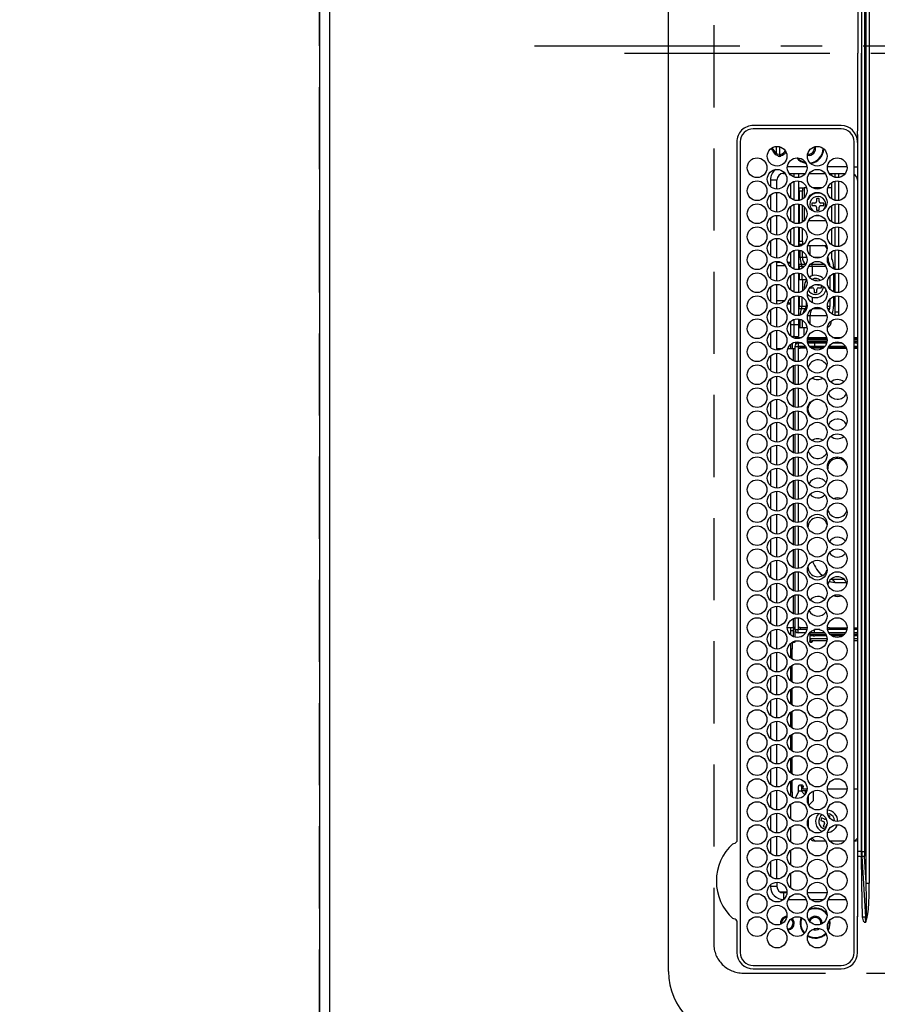
# Model space of a CAD drawing. Extents: x 27948 to 54421, y -33066 to -24196.
# Drawn here: x 28887 to 29148, y -27340 to -27040 of the extents above; entities that cross this region are included whole.
import ezdxf

# ---------------------------------------------------------------- set-up
doc = ezdxf.new("R2010")
doc.units = 0
doc.header["$LTSCALE"] = 50
doc.header["$MEASUREMENT"] = 0
doc.linetypes.add('CENTER', pattern=[2, 1.25, -0.25, 0.25, -0.25])
doc.linetypes.add('DASHED', pattern=[0.75, 0.5, -0.25])
doc.layers.get('0').update_dxf_attribs({"linetype": 'CONTINUOUS'})
doc.layers.get('DEFPOINTS').update_dxf_attribs({"color": 146, "linetype": 'CONTINUOUS'})
for name, color, linetype in [('111-壁仕上', 3, 'CONTINUOUS'), ('126-甲板', 2, 'CONTINUOUS'), ('150-機器', 8, 'CONTINUOUS'), ('166-寸法B', 11, 'CONTINUOUS')]:
    doc.layers.add(name, color=color, linetype=linetype)
doc.styles.add('KH001', font='txt')
doc.dimstyles.new('KH1xx030', dxfattribs={"dimscale": 30, "dimtxt": 2, "dimasz": 0.6, "dimexe": 0.3, "dimexo": 1.2, "dimgap": 0.5, "dimtad": 3, "dimdec": 1, "dimdsep": 46, "dimlunit": 6, "dimtxsty": 'KH001', "dimblk": 'DOT', "dimcen": 1, "dimdle": 1, "dimclrd": 256, "dimclre": 256, "dimclrt": 256, "dimadec": 0, "dimazin": 0, "dimtfac": 1, "dimtdec": 1, "dimtix": 1, "dimtmove": 2, "dimatfit": 3, "dimldrblk": 'CLOSEDBLANK', "dimfxl": 1, "dimtolj": 1, "dimtzin": 0, "dimlwd": -1, "dimlwe": -1, "dimarcsym": 0})

# ---------------------------------------------------------------- blocks, each defined once
blk = doc.blocks.new('HT-F6S_H2')
at = {"layer": '126-甲板', "linetype": 'DASHED'}
for p, q in [((271, 282.65), (-271, 282.65)), ((-280, 273.65), (-280, -170.35))]:
    blk.add_line(p, q, dxfattribs=at)
blk.add_arc((-271, 273.65), 9, 90, 180, dxfattribs=at)
at = {"layer": '150-機器', "color": 161, "linetype": 'CENTER'}
blk.add_line((0, 309.76), (0, -271.88), dxfattribs=at)
at = {"layer": '150-機器', "color": 13, "linetype": 'Continuous'}
for p, q in [((-279.5, 296.38), (279.5, 296.38)), ((-264.26, 275.6), (-273.7, 275.6)), ((-27, 274.58), (-273.7, 274.58)), ((-264.18, 275.6), (-264.26, 275.6)), ((-264.1, 275.61), (-264.18, 275.6)), ((-243.44, 274.58), (-243.41, 274.7)), ((-239.74, 275.6), (-239.9, 275.61)), ((-27, 275.6), (-239.74, 275.6)), ((-278.72, 270.58), (-278.72, 243.88)), ((-277.7, 270.58), (-277.7, 243.88)), ((-23, 243.88), (-23, 270.58)), ((-22, 243.88), (-21.98, 270.58)), ((-253.6, 263.38), (-253.6, 265.38)), ((-253.16, 265.38), (-253.6, 265.38)), ((-246.16, 265.38), (-250.54, 265.38)), ((-239.16, 265.38), (-243.54, 265.38)), ((-232.16, 265.38), (-236.54, 265.38)), ((-225.16, 265.38), (-229.54, 265.38)), ((-218.16, 265.38), (-222.54, 265.38)), ((-211.16, 265.38), (-215.54, 265.38)), ((-204.16, 265.38), (-208.54, 265.38)), ((-197.16, 265.38), (-201.54, 265.38)), ((-190.16, 265.38), (-194.54, 265.38)), ((-183.16, 265.38), (-187.54, 265.38)), ((-176.16, 265.38), (-180.54, 265.38)), ((-169.16, 265.38), (-173.54, 265.38)), ((-162.16, 265.38), (-166.54, 265.38)), ((-155.16, 265.38), (-159.54, 265.38)), ((-148.16, 265.38), (-152.54, 265.38)), ((-141.16, 265.38), (-145.54, 265.38)), ((-134.16, 265.38), (-138.54, 265.38)), ((-127.16, 265.38), (-131.54, 265.38)), ((-120.16, 265.38), (-124.54, 265.38)), ((-113.16, 265.38), (-117.54, 265.38)), ((-106.16, 265.38), (-110.54, 265.38)), ((-99.16, 265.38), (-103.54, 265.38)), ((-92.16, 265.38), (-96.54, 265.38)), ((-85.16, 265.38), (-89.54, 265.38)), ((-78.16, 265.38), (-82.54, 265.38)), ((-71.16, 265.38), (-75.54, 265.38)), ((-64.16, 265.38), (-68.54, 265.38)), ((-57.16, 265.38), (-61.54, 265.38)), ((-50.16, 265.38), (-54.54, 265.38)), ((-43.16, 265.38), (-47.54, 265.38)), ((-38.6, 265.38), (-40.54, 265.38)), ((-38.6, 263.38), (-38.6, 265.38)), ((-29.4, 264.76), (-29.4, 264.98)), ((-29.4, 264.35), (-29.4, 264.76)), ((-29.4, 264.65), (-28.66, 264.65)), ((-28.6, 264.35), (-28.52, 264.33)), ((-255.6, 261.38), (-257.6, 261.38)), ((-257.6, 261.38), (-257.6, 261.34)), ((-255.6, 260.34), (-255.6, 261.38)), ((-255.3, 262.43), (-255.3, 260.33)), ((-252.35, 263.38), (-253.6, 263.38)), ((-251.35, 263.38), (-245.35, 263.38)), ((-244.35, 263.38), (-238.35, 263.38)), ((-237.35, 263.38), (-231.35, 263.38)), ((-230.35, 263.38), (-224.35, 263.38)), ((-223.35, 263.38), (-217.35, 263.38)), ((-216.35, 263.38), (-210.35, 263.38)), ((-209.35, 263.38), (-203.35, 263.38)), ((-202.35, 263.38), (-196.35, 263.38)), ((-195.35, 263.38), (-189.35, 263.38)), ((-188.35, 263.38), (-182.35, 263.38)), ((-181.35, 263.38), (-175.35, 263.38)), ((-174.35, 263.38), (-168.35, 263.38)), ((-167.35, 263.38), (-161.35, 263.38)), ((-160.35, 263.38), (-154.35, 263.38)), ((-153.35, 263.38), (-147.35, 263.38)), ((-146.35, 263.38), (-140.35, 263.38)), ((-139.35, 263.38), (-133.35, 263.38)), ((-132.35, 263.38), (-126.35, 263.38)), ((-125.35, 263.38), (-119.35, 263.38)), ((-118.35, 263.38), (-112.35, 263.38)), ((-111.35, 263.38), (-105.35, 263.38)), ((-104.35, 263.38), (-98.35, 263.38)), ((-97.35, 263.38), (-91.35, 263.38)), ((-90.35, 263.38), (-84.35, 263.38)), ((-89.85, 263.38), (-89.85, 261.67)), ((-83.35, 263.38), (-77.35, 263.38)), ((-76.35, 263.38), (-70.35, 263.38)), ((-75.4, 261.14), (-75.4, 263.38)), ((-69.35, 263.38), (-63.35, 263.38)), ((-64.6, 263.38), (-64.6, 260.89)), ((-63.6, 263.38), (-63.6, 262.13)), ((-62.35, 263.38), (-56.35, 263.38)), ((-55.35, 263.38), (-49.35, 263.38)), ((-48.35, 263.38), (-42.35, 263.38)), ((-41.35, 263.38), (-38.6, 263.38)), ((-36.6, 261.38), (-36.6, 260.89)), ((-36.6, 261.38), (-36.07, 261.38)), ((-28.43, 262.65), (-31.41, 262.65)), ((-31.38, 263), (-31.16, 263)), ((-31.16, 262.2), (-31.38, 262.2)), ((-31.16, 263), (-30.75, 263)), ((-30.75, 262.2), (-31.16, 262.2)), ((-28.37, 263.65), (-30.46, 263.65)), ((-257.6, 259.95), (-257.6, 254.5)), ((-249.63, 259.25), (-254.07, 259.25)), ((-242.63, 259.25), (-247.07, 259.25)), ((-235.63, 259.25), (-240.07, 259.25)), ((-228.63, 259.25), (-233.07, 259.25)), ((-226.8, 257.69), (-226.8, 257.77)), ((-224.8, 258.75), (-226.43, 258.75)), ((-221.63, 259.25), (-226.07, 259.25)), ((-224.8, 259.25), (-224.8, 258.75)), ((-224.8, 258.75), (-221.27, 258.75)), ((-219.43, 258.75), (-214.27, 258.75)), ((-214.63, 259.25), (-219.07, 259.25)), ((-212.43, 258.75), (-207.27, 258.75)), ((-207.63, 259.25), (-212.07, 259.25)), ((-205.43, 258.75), (-200.27, 258.75)), ((-200.63, 259.25), (-205.07, 259.25)), ((-198.43, 258.75), (-193.27, 258.75)), ((-193.63, 259.25), (-198.07, 259.25)), ((-191.43, 258.75), (-186.27, 258.75)), ((-186.63, 259.25), (-191.07, 259.25)), ((-184.43, 258.75), (-181.4, 258.75)), ((-179.63, 259.25), (-184.07, 259.25)), ((-181.4, 258.75), (-181.4, 259.25)), ((-179.4, 258.75), (-181.4, 258.75)), ((-179.4, 258.96), (-179.4, 258.75)), ((-179.4, 258.12), (-179.4, 258.75)), ((-179.4, 258.57), (-179.39, 258.52)), ((-179.39, 258.08), (-179.4, 258.12)), ((-179.39, 258.52), (-179.36, 258.48)), ((-179.36, 258.04), (-179.39, 258.08)), ((-179.36, 258.48), (-179.32, 258.44)), ((-179.32, 258), (-179.36, 258.04)), ((-179.32, 258.44), (-179.25, 258.41)), ((-179.25, 257.96), (-179.32, 258)), ((-179.25, 258.41), (-179.18, 258.38)), ((-179.18, 257.93), (-179.25, 257.96)), ((-179.18, 258.38), (-179.09, 258.36)), ((-179.09, 257.91), (-179.18, 257.93)), ((-179.09, 258.36), (-179.07, 258.36)), ((-179, 257.9), (-179.09, 257.91)), ((-178.93, 257.9), (-179, 257.9)), ((-175.77, 257.9), (-177.77, 257.9)), ((-177.64, 258.34), (-175.3, 258.34)), ((-174.85, 259.25), (-177.07, 259.25)), ((-175.7, 259.25), (-175.7, 258.34)), ((-175.45, 257.95), (-175.45, 256.95)), ((-171.94, 257.95), (-175.45, 257.95)), ((-175.3, 257.95), (-175.3, 258.34)), ((-175.3, 258.34), (-174.85, 258.14)), ((-174.85, 260.23), (-174.85, 258.35)), ((-174.85, 257.95), (-174.85, 258.35)), ((-174.85, 258.35), (-172.07, 258.35)), ((-164.94, 257.95), (-170.76, 257.95)), ((-170.63, 258.35), (-165.07, 258.35)), ((-157.94, 257.95), (-163.76, 257.95)), ((-163.63, 258.35), (-158.07, 258.35)), ((-150.94, 257.95), (-156.76, 257.95)), ((-156.63, 258.35), (-151.07, 258.35)), ((-143.94, 257.95), (-149.76, 257.95)), ((-149.63, 258.35), (-144.07, 258.35)), ((-136.94, 257.95), (-142.76, 257.95)), ((-142.63, 258.35), (-137.07, 258.35)), ((-129.94, 257.95), (-135.76, 257.95)), ((-135.63, 258.35), (-130.07, 258.35)), ((-122.94, 257.95), (-128.76, 257.95)), ((-128.63, 258.35), (-123.07, 258.35)), ((-115.94, 257.95), (-121.76, 257.95)), ((-121.63, 258.35), (-116.07, 258.35)), ((-108.94, 257.95), (-114.76, 257.95)), ((-114.63, 258.35), (-109.07, 258.35)), ((-101.94, 257.95), (-107.76, 257.95)), ((-107.63, 258.35), (-102.07, 258.35)), ((-94.94, 257.95), (-100.76, 257.95)), ((-100.63, 258.35), (-95.07, 258.35)), ((-89.25, 257.95), (-93.76, 257.95)), ((-93.63, 258.35), (-89.85, 258.35)), ((-89.85, 260.06), (-89.85, 258.35)), ((-88.63, 259.25), (-89.85, 259.25)), ((-89.85, 258.65), (-88.21, 258.65)), ((-89.85, 258.35), (-89.85, 257.95)), ((-89.25, 257.95), (-89.25, 256.95)), ((-86.49, 258.65), (-86.32, 258.65)), ((-86.2, 258.15), (-82.7, 258.15)), ((-86.2, 258.15), (-86.2, 256.85)), ((-81.63, 259.25), (-86.07, 259.25)), ((-82.7, 258.15), (-82.7, 259.25)), ((-82.7, 256.85), (-82.7, 258.15)), ((-82.7, 258.15), (-81, 258.15)), ((-79.7, 258.15), (-74, 258.15)), ((-76.4, 259.25), (-79.07, 259.25)), ((-76.4, 259.25), (-76.4, 260.19)), ((-75.67, 259.98), (-76.4, 259.25)), ((-74.63, 259.25), (-76.4, 259.25)), ((-72.7, 258.15), (-67, 258.15)), ((-67.63, 259.25), (-72.07, 259.25)), ((-65.7, 258.15), (-60, 258.15)), ((-63.6, 259.25), (-65.07, 259.25)), ((-63.6, 259.25), (-64.24, 259.89)), ((-63.6, 260.13), (-63.6, 259.25)), ((-60.63, 259.25), (-63.6, 259.25)), ((-58.7, 258.15), (-53, 258.15)), ((-53.63, 259.25), (-58.07, 259.25)), ((-51.7, 258.15), (-46, 258.15)), ((-46.63, 259.25), (-51.07, 259.25)), ((-44.7, 258.15), (-39, 258.15)), ((-39.63, 259.25), (-44.07, 259.25)), ((-37.7, 258.15), (-36.6, 258.15)), ((-36.6, 259.25), (-37.07, 259.25)), ((-36.6, 259.66), (-36.6, 254.79)), ((-34.6, 254.24), (-34.6, 260.22)), ((-226.8, 257.69), (-224.8, 256.79)), ((-225.73, 254.89), (-224.5, 255.98)), ((-224.8, 256.79), (-223.3, 256.79)), ((-224.5, 256.79), (-224.5, 255.98)), ((-223.3, 255.87), (-224.5, 255.87)), ((-224.5, 254.3), (-224.5, 255.87)), ((-224, 255.43), (-223.3, 255.43)), ((-224, 254.23), (-224, 255.43)), ((-223.3, 256.79), (-223.2, 256.78)), ((-223.3, 255.43), (-223.3, 255.87)), ((-223.3, 255.87), (-223.2, 255.87)), ((-223.2, 255.43), (-223.3, 255.43)), ((-223.2, 256.78), (-223.11, 256.77)), ((-223.2, 255.87), (-223.11, 255.89)), ((-223.11, 255.44), (-223.2, 255.43)), ((-223.11, 256.77), (-223.02, 256.75)), ((-223.11, 255.89), (-223.02, 255.91)), ((-223.02, 255.46), (-223.11, 255.44)), ((-223.02, 256.75), (-222.95, 256.72)), ((-223.02, 255.91), (-222.95, 255.94)), ((-222.95, 255.49), (-223.02, 255.46)), ((-222.95, 256.72), (-222.88, 256.69)), ((-222.95, 255.94), (-222.88, 255.97)), ((-222.88, 255.53), (-222.95, 255.49)), ((-222.88, 256.69), (-222.84, 256.65)), ((-222.88, 255.97), (-222.84, 256.01)), ((-222.84, 255.57), (-222.88, 255.53)), ((-222.84, 256.65), (-222.81, 256.6)), ((-222.84, 256.01), (-222.81, 256.05)), ((-222.81, 255.61), (-222.84, 255.57)), ((-222.81, 256.6), (-222.8, 256.56)), ((-222.81, 256.05), (-222.8, 256.1)), ((-222.8, 255.65), (-222.81, 255.61)), ((-222.8, 255.65), (-222.8, 256.56)), ((-176.45, 254.69), (-176.45, 256.95)), ((-176.45, 256.95), (-175.45, 256.95)), ((-175.45, 254.29), (-175.45, 256.95)), ((-171.86, 256.95), (-175.45, 256.95)), ((-174.95, 256.35), (-175.35, 256.35)), ((-175.35, 256.35), (-175.35, 254.27)), ((-174.95, 254.23), (-174.95, 256.35)), ((-174.85, 256.35), (-174.95, 256.35)), ((-174.85, 256.35), (-174.85, 256.95)), ((-164.86, 256.95), (-170.84, 256.95)), ((-157.86, 256.95), (-163.84, 256.95)), ((-150.86, 256.95), (-156.84, 256.95)), ((-143.86, 256.95), (-149.84, 256.95)), ((-136.86, 256.95), (-142.84, 256.95)), ((-129.86, 256.95), (-135.84, 256.95)), ((-122.86, 256.95), (-128.84, 256.95)), ((-115.86, 256.95), (-121.84, 256.95)), ((-108.86, 256.95), (-114.84, 256.95)), ((-101.86, 256.95), (-107.84, 256.95)), ((-94.86, 256.95), (-100.84, 256.95)), ((-89.25, 256.95), (-93.84, 256.95)), ((-89.85, 256.35), (-89.85, 256.95)), ((-89.85, 256.35), (-89.75, 256.35)), ((-89.75, 256.35), (-89.35, 256.35)), ((-89.75, 254.44), (-89.75, 256.35)), ((-89.35, 256.35), (-89.35, 254.63)), ((-89.25, 255.16), (-89.35, 255.16)), ((-89.25, 254.69), (-89.25, 256.95)), ((-88.25, 256.95), (-89.25, 256.95)), ((-88.54, 257.65), (-87.88, 257.65)), ((-88.25, 255.73), (-88.25, 256.95)), ((-86.83, 257.55), (-86.5, 257.55)), ((-86.82, 257.65), (-86.2, 257.65)), ((-86.5, 257.55), (-86.5, 255.82)), ((-82.7, 256.85), (-86.2, 256.85)), ((-83.5, 255.16), (-86.02, 255.16)), ((-83.5, 256.85), (-83.5, 256.31)), ((-83.5, 256.31), (-83.5, 255.62)), ((-83.5, 256.31), (-80.99, 256.31)), ((-83.5, 255.62), (-81.32, 255.62)), ((-83.5, 255.62), (-83.5, 254.25)), ((-80.87, 256.85), (-82.7, 256.85)), ((-73.87, 256.85), (-79.83, 256.85)), ((-77.98, 256.81), (-78.09, 256.85)), ((-77.76, 256.71), (-77.98, 256.81)), ((-77.76, 256.71), (-77.76, 256.85)), ((-77.76, 255.89), (-77.76, 256.71)), ((-77.76, 254.72), (-77.76, 255.89)), ((-77.04, 256.85), (-77.04, 256.57)), ((-77.04, 256.57), (-77.04, 255.75)), ((-77.04, 256.57), (-73.92, 256.57)), ((-77.04, 255.75), (-77.04, 254.42)), ((-77.04, 255.75), (-74.24, 255.75)), ((-66.87, 256.85), (-72.83, 256.85)), ((-68.9, 255.65), (-72.4, 255.65)), ((-71.81, 254.95), (-71, 255.05)), ((-68.9, 256.85), (-68.9, 256.57)), ((-68.9, 256.57), (-68.9, 255.75)), ((-68.9, 256.57), (-66.92, 256.57)), ((-68.9, 255.75), (-68.9, 254.42)), ((-68.9, 255.75), (-67.24, 255.75)), ((-59.87, 256.85), (-65.83, 256.85)), ((-65.78, 256.57), (-64.96, 256.57)), ((-65.46, 255.75), (-64.96, 255.75)), ((-64.96, 256.57), (-64.96, 256.85)), ((-64.96, 255.75), (-64.96, 256.57)), ((-64.96, 255.09), (-64.96, 255.75)), ((-64.24, 256.85), (-64.24, 256.71)), ((-64.02, 256.81), (-64.24, 256.71)), ((-64.24, 256.71), (-64.24, 255.89)), ((-64.24, 255.89), (-64.24, 254.72)), ((-63.91, 256.85), (-64.02, 256.81)), ((-62.1, 256.85), (-62.1, 256.31)), ((-62.1, 256.31), (-62.1, 255.62)), ((-62.1, 256.31), (-59.99, 256.31)), ((-62.1, 255.62), (-60.32, 255.62)), ((-62.1, 255.62), (-62.1, 254.32)), ((-52.87, 256.85), (-58.83, 256.85)), ((-58.71, 256.31), (-58.5, 256.31)), ((-58.5, 256.85), (-58.5, 256.31)), ((-58.5, 256.65), (-58.25, 256.65)), ((-58.5, 256.31), (-58.5, 255.82)), ((-58.25, 255.65), (-58.4, 255.65)), ((-58.25, 255.65), (-58.25, 256.65)), ((-58.25, 256.65), (-57.25, 256.65)), ((-57.25, 255.65), (-58.25, 255.65)), ((-57.25, 256.65), (-57.25, 255.65)), ((-52.91, 256.65), (-57.25, 256.65)), ((-57.25, 255.65), (-53.3, 255.65)), ((-45.87, 256.85), (-51.83, 256.85)), ((-45.91, 256.65), (-51.79, 256.65)), ((-51.4, 255.65), (-46.3, 255.65)), ((-51.07, 255.63), (-51.13, 255.65)), ((-51.03, 255.57), (-51.07, 255.63)), ((-51.01, 255.46), (-51.03, 255.57)), ((-51, 255.32), (-51.01, 255.46)), ((-51, 255.15), (-51, 255.32)), ((-51, 255.14), (-51, 255.15)), ((-46.69, 255.15), (-51, 255.15)), ((-38.87, 256.85), (-44.83, 256.85)), ((-42, 256.65), (-44.79, 256.65)), ((-44.4, 255.65), (-42, 255.65)), ((-41, 255.15), (-44.01, 255.15)), ((-42, 255.65), (-42, 256.65)), ((-42, 256.65), (-41, 256.65)), ((-41, 255.65), (-42, 255.65)), ((-41, 256.65), (-41, 255.65)), ((-41, 255.65), (-41, 255.15)), ((-41, 254.35), (-41, 255.15)), ((-36.6, 256.85), (-37.83, 256.85)), ((-266.55, 251.75), (-266.51, 252.1)), ((-257.6, 253.11), (-257.6, 249.14)), ((-255.6, 248.14), (-255.6, 254.12)), ((-238.82, 252.73), (-239.8, 251.75)), ((-235.81, 253.75), (-232.89, 253.75)), ((-227.5, 252.25), (-228.93, 253.68)), ((-228.81, 253.75), (-225.89, 253.75)), ((-227.5, 252.25), (-224.57, 252.25)), ((-225.51, 254.73), (-224.5, 254.73)), ((-179.4, 253.13), (-179.39, 253.17)), ((-179.4, 252.9), (-179.4, 253.13)), ((-179.39, 252.86), (-179.4, 252.9)), ((-179.39, 253.17), (-179.36, 253.22)), ((-179.36, 252.82), (-179.39, 252.86)), ((-179.36, 253.22), (-179.32, 253.26)), ((-179.32, 252.78), (-179.36, 252.82)), ((-179.32, 253.26), (-179.25, 253.29)), ((-179.25, 252.74), (-179.32, 252.78)), ((-179.25, 253.29), (-179.18, 253.32)), ((-179.18, 252.71), (-179.25, 252.74)), ((-179.18, 253.32), (-179.09, 253.34)), ((-179.09, 252.69), (-179.18, 252.71)), ((-179.09, 253.34), (-179, 253.35)), ((-179, 252.68), (-179.09, 252.69)), ((-179, 253.35), (-178.9, 253.36)), ((-178.9, 252.68), (-179, 252.68)), ((-176.45, 253.36), (-178.9, 253.36)), ((-178.9, 253.12), (-178.9, 252.68)), ((-178.9, 253.12), (-178.3, 253.12)), ((-178.8, 252.68), (-178.9, 252.68)), ((-178.8, 252.68), (-178.8, 248.16)), ((-178.3, 248.13), (-178.3, 253.12)), ((-177.3, 253.36), (-177.3, 253.19)), ((-177.3, 253.19), (-176.8, 253.19)), ((-177.3, 252.37), (-177.3, 253.19)), ((-176.8, 252.37), (-177.3, 252.37)), ((-177.3, 252.37), (-177.3, 251.83)), ((-176.8, 251.83), (-177.3, 251.83)), ((-177.3, 248.32), (-177.3, 251.83)), ((-176.8, 253.36), (-176.8, 253.19)), ((-176.8, 253.19), (-176.8, 252.37)), ((-176.8, 252.37), (-176.8, 251.83)), ((-176.8, 251.83), (-176.8, 248.56)), ((-176.45, 251.95), (-176.45, 253.45)), ((-176.45, 248.81), (-176.45, 251.95)), ((-176.45, 251.95), (-175.46, 251.95)), ((-175.45, 250.36), (-175.45, 251.95)), ((-89.75, 249.33), (-89.75, 252.93)), ((-89.35, 253.36), (-89.35, 248.89)), ((-89.25, 251.95), (-89.25, 253.45)), ((-88.25, 251.95), (-89.25, 251.95)), ((-89.25, 248.81), (-89.25, 251.95)), ((-88.25, 251.95), (-88.25, 253.99)), ((-88.25, 248.27), (-88.25, 251.95)), ((-87.8, 254.09), (-87.8, 248.16)), ((-87.3, 248.13), (-87.3, 254.13)), ((-87, 248.15), (-87, 254.11)), ((-86.5, 254), (-86.5, 248.25)), ((-82.47, 253.25), (-79.9, 253.25)), ((-79.9, 253.25), (-79.9, 254.09)), ((-79.9, 248.16), (-79.9, 253.25)), ((-77.76, 254.37), (-77.76, 254.72)), ((-77.76, 249.62), (-77.76, 252.64)), ((-77.04, 254.42), (-75.79, 254.42)), ((-77.04, 254.42), (-77.04, 254.23)), ((-75.96, 252.6), (-74.26, 252.6)), ((-71.9, 252.05), (-72.8, 252.05)), ((-72.8, 252.05), (-72.8, 251.25)), ((-71.4, 253.41), (-71.4, 252.55)), ((-69.2, 251.25), (-69.2, 252.05)), ((-69.2, 252.05), (-69.2, 252.05)), ((-68.9, 254.42), (-68.9, 254.38)), ((-68.9, 254.42), (-68.79, 254.42)), ((-67.74, 252.6), (-64.96, 252.6)), ((-64.96, 252.6), (-64.96, 253.78)), ((-64.96, 248.47), (-64.96, 252.6)), ((-64.32, 254.65), (-64.35, 254.63)), ((-64.24, 254.72), (-64.32, 254.65)), ((-64.24, 254.72), (-64.24, 254.57)), ((-64.24, 253.26), (-64.24, 252.76)), ((-64.02, 252.87), (-64.24, 252.76)), ((-64.24, 252.76), (-64.24, 248.99)), ((-63.94, 252.91), (-64.02, 252.87)), ((-62.1, 252.33), (-62.1, 249.93)), ((-61.47, 253.25), (-58.5, 253.25)), ((-58.5, 254), (-58.5, 253.25)), ((-58.5, 253.25), (-58.5, 249.55)), ((-51, 248.45), (-51, 253.81)), ((-46.4, 252.75), (-46.4, 251.85)), ((-45.6, 252.75), (-46.4, 252.75)), ((-45.6, 251.85), (-45.6, 252.75)), ((-41, 249.72), (-41, 252.53)), ((-36.6, 253.56), (-36.6, 248.69)), ((-30.75, 253.75), (-30.72, 254.06)), ((-266.42, 251.08), (-266.55, 251.75)), ((-266.36, 250.95), (-266.42, 251.08)), ((-264.8, 249.65), (-264.96, 249.66)), ((-239.8, 248.56), (-239.8, 251.75)), ((-235.34, 249.27), (-235.62, 248.52)), ((-234.5, 248.95), (-235.34, 249.27)), ((-233.53, 250.07), (-233.85, 249.23)), ((-232.78, 249.79), (-233.53, 250.07)), ((-233.1, 248.95), (-232.78, 249.79)), ((-158.3, 250.34), (-159, 249.55)), ((-157.74, 250.86), (-158.3, 250.34)), ((-72.8, 251.25), (-71.9, 251.25)), ((-71.4, 250.75), (-71.4, 249.85)), ((-71.4, 249.85), (-70.64, 249.85)), ((-70.6, 249.93), (-70.6, 250.75)), ((-69.35, 251.25), (-69.2, 251.25)), ((-58.5, 249.55), (-58.5, 248.46)), ((-49.39, 251.23), (-49.37, 251.43)), ((-49.39, 250.66), (-49.39, 251.23)), ((-46.9, 251.35), (-47.8, 251.35)), ((-47.8, 251.35), (-47.8, 250.55)), ((-47.8, 250.55), (-46.9, 250.55)), ((-46.4, 250.05), (-46.4, 249.15)), ((-46.4, 249.15), (-45.6, 249.15)), ((-45.6, 249.15), (-45.6, 250.05)), ((-44.2, 251.35), (-45.1, 251.35)), ((-45.1, 250.55), (-44.2, 250.55)), ((-44.2, 250.55), (-44.2, 251.35)), ((-267.09, 247.76), (-266.1, 247.34)), ((-266.85, 247.86), (-266.04, 247.53)), ((-266.1, 247.34), (-264.8, 247.15)), ((-266.04, 247.53), (-264.8, 247.35)), ((-264.8, 247.35), (-264.04, 247.42)), ((-264.8, 247.15), (-263.84, 247.25)), ((-257.6, 247.75), (-257.6, 242.3)), ((-239.8, 242.75), (-239.8, 247.31)), ((-235.62, 248.52), (-234.78, 248.2)), ((-234.78, 248.2), (-234.7, 248.16)), ((-234.7, 248.16), (-234.68, 248.15)), ((-232.69, 247.39), (-232.26, 247.23)), ((-232.26, 247.23), (-232.05, 247.78)), ((-231.47, 247.91), (-231.56, 247.39)), ((-224, 242.03), (-224, 248.02)), ((-178.51, 248.13), (-178.3, 248.13)), ((-178.3, 248.13), (-178.3, 248.13)), ((-177.3, 243.3), (-177.3, 246.76)), ((-176.8, 247.31), (-176.8, 242.75)), ((-176.45, 242.49), (-176.45, 247.57)), ((-175.45, 242.09), (-175.45, 247.97)), ((-175.35, 247.99), (-175.35, 247.4)), ((-175.35, 247.4), (-174.95, 247.4)), ((-175.35, 247.4), (-175.35, 242.07)), ((-174.95, 247.4), (-174.95, 248.03)), ((-174.95, 247.4), (-174.95, 242.03)), ((-168.51, 247.95), (-168.35, 247.95)), ((-168.35, 247.95), (-167.69, 248.02)), ((-160.91, 246.95), (-161.09, 245.72)), ((-160.09, 246.61), (-161.09, 245.72)), ((-160.73, 247.47), (-160.91, 246.95)), ((-160.08, 246.91), (-160.09, 246.61)), ((-160.09, 246.61), (-160.09, 242.97)), ((-133.01, 248.02), (-132.35, 247.95)), ((-132.35, 247.95), (-132.19, 247.95)), ((-89.75, 247.4), (-89.75, 247.82)), ((-89.35, 247.4), (-89.75, 247.4)), ((-89.75, 247.4), (-89.75, 242.24)), ((-89.35, 247.63), (-89.35, 247.4)), ((-89.35, 247.4), (-89.35, 242.43)), ((-89.25, 242.49), (-89.25, 247.57)), ((-88.25, 243.53), (-88.25, 246.52)), ((-86.5, 246.43), (-86.5, 243.62)), ((-81.5, 246.89), (-81.5, 246.79)), ((-81.42, 246.79), (-81.5, 246.79)), ((-79.37, 246.65), (-79.3, 246.65)), ((-79.36, 246.68), (-79.32, 246.66)), ((-79.32, 246.66), (-79.24, 246.62)), ((-77.76, 247.39), (-77.76, 247.89)), ((-74.06, 246.13), (-77.1, 246.13)), ((-77.04, 248.02), (-77.04, 247.22)), ((-77.04, 247.22), (-74.8, 247.22)), ((-67.06, 246.13), (-72.64, 246.13)), ((-71.9, 247.22), (-67.8, 247.22)), ((-64.9, 246.13), (-65.64, 246.13)), ((-64.24, 247.68), (-64.24, 247.39)), ((-62.7, 246.65), (-60.33, 246.65)), ((-62.1, 247.93), (-62.1, 247.88)), ((-62.1, 247.88), (-61.91, 247.88)), ((-60.5, 246.79), (-62.04, 246.79)), ((-60.5, 246.79), (-60.5, 246.89)), ((-60.42, 246.79), (-60.5, 246.79)), ((-58.5, 248.46), (-58.52, 248.25)), ((-58.37, 246.65), (-53.33, 246.65)), ((-51.37, 246.65), (-46.33, 246.65)), ((-51, 246.65), (-51, 247.12)), ((-44.37, 246.65), (-39.33, 246.65)), ((-41, 246.65), (-41, 247.9)), ((-37.37, 246.65), (-36.6, 246.65)), ((-36.6, 247.46), (-36.6, 242.59)), ((-34.6, 242.04), (-34.6, 248.02)), ((-161.09, 245.72), (-161.09, 242.23)), ((-78.84, 244.65), (-79.83, 244.65)), ((-79.78, 245.65), (-78.84, 245.65)), ((-78.84, 244.65), (-78.84, 245.65)), ((-78.84, 245.65), (-73.92, 245.65)), ((-73.87, 244.65), (-78.84, 244.65)), ((-66.87, 244.65), (-72.83, 244.65)), ((-72.78, 245.65), (-66.92, 245.65)), ((-59.87, 244.65), (-65.83, 244.65)), ((-65.78, 245.65), (-59.92, 245.65)), ((-52.87, 244.65), (-58.83, 244.65)), ((-58.78, 245.65), (-52.92, 245.65)), ((-45.87, 244.65), (-51.83, 244.65)), ((-51.78, 245.65), (-45.92, 245.65)), ((-38.87, 244.65), (-44.83, 244.65)), ((-44.78, 245.65), (-38.92, 245.65)), ((-36.6, 244.65), (-37.83, 244.65)), ((-37.78, 245.65), (-36.6, 245.65)), ((-273.7, 239.88), (-27, 239.88)), ((-262.84, 239.79), (-262.84, 239.88)), ((-239.8, 239.75), (-239.8, 239.88)), ((-224, 238.88), (-224, 239.88)), ((-178.8, 239.88), (-178.8, 238.88)), ((-178.3, 238.88), (-178.3, 239.88)), ((-177.3, 238.88), (-177.3, 239.88)), ((-176.8, 239.88), (-176.8, 238.88)), ((-176.45, 239.18), (-176.45, 239.88)), ((-175.45, 238.85), (-175.45, 239.88)), ((-175.35, 239.88), (-175.35, 238.88)), ((-174.95, 239.88), (-174.95, 238.88)), ((-89.75, 239.88), (-89.75, 238.88)), ((-89.35, 239.88), (-89.35, 238.88)), ((-89.25, 238.85), (-89.25, 239.88)), ((-88.25, 239.18), (-88.25, 239.88)), ((-87.8, 239.88), (-87.8, 238.88)), ((-87.3, 238.88), (-87.3, 239.88)), ((-87, 238.88), (-87, 239.88)), ((-86.5, 239.88), (-86.5, 238.88)), ((-34.6, 239.88), (-34.6, 238.88)), ((-27, 239.88), (-27, 239.78)), ((-273.7, 238.85), (-264.45, 238.85)), ((-264.45, 238.85), (-262.84, 238.88)), ((-264.45, 236.88), (-264.45, 236.36)), ((-262.95, 237.38), (-252.59, 237.55)), ((-244.45, 237.52), (-262.95, 236.41)), ((-262.95, 236.41), (-262.95, 237.38)), ((-262.84, 238.88), (-262.84, 239.02)), ((-262.32, 238.88), (-262.84, 238.88)), ((-244.36, 238.88), (-262.32, 238.88)), ((-252.59, 237.55), (-244.45, 237.68)), ((-244.45, 237.68), (-244.45, 237.52)), ((-244.45, 237.68), (-242.95, 237.68)), ((-242.95, 238.88), (-244.36, 238.88)), ((-242.95, 237.68), (-242.95, 238.88)), ((-146.93, 238.88), (-242.95, 238.88)), ((-242.95, 237.56), (-242.95, 237.68)), ((-242.95, 237.68), (-106.9, 237.68)), ((-242.95, 237.56), (242.95, 237.56)), ((-242.95, 237.56), (-242.95, 236.78)), ((242.95, 236.78), (-242.95, 236.78)), ((-239.8, 239.75), (-238.93, 238.88)), ((-176.35, 238.98), (-176.35, 238.88)), ((-24.72, 238.88), (-146.93, 238.88)), ((-106.9, 237.68), (0, 237.68)), ((-88.35, 238.98), (-88.35, 238.88)), ((-27, 239.02), (-27, 238.88)), ((-21.98, 238.79), (0, 238.79)), ((21.98, 238.79), (0, 238.79)), ((106.9, 237.68), (0, 237.68)), ((-264.42, 236.35), (-264.45, 236.36)), ((-264.45, 236.36), (-264.42, 236.35)), ((-262.94, 236.18), (-264.42, 236.35)), ((-264.42, 236.35), (-263.01, 235.92)), ((-263, 235.95), (-263.01, 235.92)), ((-262.99, 235.98), (-263, 235.95)), ((-262.98, 236.02), (-262.99, 235.98)), ((-262.97, 236.05), (-262.98, 236.02)), ((-262.96, 236.08), (-262.97, 236.05)), ((-262.95, 236.15), (-262.96, 236.12)), ((-262.96, 236.12), (-262.96, 236.08)), ((-262.94, 236.18), (-262.95, 236.15)), ((-252.65, 236.24), (-244.37, 236.73)), ((-252.65, 236.24), (252.65, 236.24)), ((-252.65, 236.24), (-252.65, 235.3)), ((252.65, 235.3), (-252.65, 235.3))]:
    blk.add_line(p, q, dxfattribs=at)
for points in [[(-242.95, 237.56), (-244.45, 237.52)], [(-242.95, 236.78), (-244.37, 236.73)], [(-264.45, 236.36), (-262.95, 236.41)], [(-263.01, 235.92), (-261.97, 235.72), (-260.5, 235.55), (-258.62, 235.43), (-256.37, 235.34), (-253.76, 235.3), (-252.65, 235.3)], [(-262.94, 236.18), (-261.91, 236.12), (-260.45, 236.1), (-258.59, 236.1), (-256.35, 236.14), (-253.76, 236.2), (-252.65, 236.24)]]:
    blk.add_lwpolyline(points, dxfattribs=at)
for centre in [(-265.85, 269.43), (-258.85, 269.43), (-251.85, 269.43), (-244.85, 269.43), (-237.85, 269.43), (-230.85, 269.43), (-223.85, 269.43), (-216.85, 269.43), (-209.85, 269.43), (-202.85, 269.43), (-195.85, 269.43), (-188.85, 269.43), (-181.85, 269.43), (-174.85, 269.43), (-167.85, 269.43), (-160.85, 269.43), (-153.85, 269.43), (-146.85, 269.43), (-139.85, 269.43), (-132.85, 269.43), (-125.85, 269.43), (-118.85, 269.43), (-111.85, 269.43), (-104.85, 269.43), (-97.85, 269.43), (-90.85, 269.43), (-83.85, 269.43), (-76.85, 269.43), (-69.85, 269.43), (-62.85, 269.43), (-55.85, 269.43), (-48.85, 269.43), (-41.85, 269.43), (-34.85, 269.43), (-269.35, 263.33), (-262.35, 263.33), (-255.35, 263.33), (-248.35, 263.33), (-241.35, 263.33), (-234.35, 263.33), (-227.35, 263.33), (-220.35, 263.33), (-213.35, 263.33), (-206.35, 263.33), (-199.35, 263.33), (-192.35, 263.33), (-185.35, 263.33), (-178.35, 263.33), (-171.35, 263.33), (-164.35, 263.33), (-157.35, 263.33), (-150.35, 263.33), (-143.35, 263.33), (-136.35, 263.33), (-129.35, 263.33), (-122.35, 263.33), (-115.35, 263.33), (-108.35, 263.33), (-101.35, 263.33), (-94.35, 263.33), (-87.35, 263.33), (-80.35, 263.33), (-73.35, 263.33), (-66.35, 263.33), (-59.35, 263.33), (-52.35, 263.33), (-45.35, 263.33), (-38.35, 263.33), (-31.35, 263.33), (-265.85, 257.23), (-258.85, 257.23), (-251.85, 257.23), (-244.85, 257.23), (-237.85, 257.23), (-230.85, 257.23), (-223.85, 257.23), (-216.85, 257.23), (-209.85, 257.23), (-202.85, 257.23), (-195.85, 257.23), (-188.85, 257.23), (-181.85, 257.23), (-174.85, 257.23), (-167.85, 257.23), (-160.85, 257.23), (-153.85, 257.23), (-146.85, 257.23), (-139.85, 257.23), (-132.85, 257.23), (-125.85, 257.23), (-118.85, 257.23), (-111.85, 257.23), (-104.85, 257.23), (-97.85, 257.23), (-90.85, 257.23), (-83.85, 257.23), (-76.85, 257.23), (-69.85, 257.23), (-62.85, 257.23), (-55.85, 257.23), (-48.85, 257.23), (-41.85, 257.23), (-34.85, 257.23), (-269.35, 251.13), (-262.35, 251.13), (-255.35, 251.13), (-248.35, 251.13), (-241.35, 251.13), (-234.35, 251.13), (-227.35, 251.13), (-220.35, 251.13), (-213.35, 251.13), (-206.35, 251.13), (-199.35, 251.13), (-192.35, 251.13), (-185.35, 251.13), (-178.35, 251.13), (-171.35, 251.13), (-164.35, 251.13), (-157.35, 251.13), (-150.35, 251.13), (-143.35, 251.13), (-136.35, 251.13), (-129.35, 251.13), (-122.35, 251.13), (-115.35, 251.13), (-108.35, 251.13), (-101.35, 251.13), (-94.35, 251.13), (-87.35, 251.13), (-80.35, 251.13), (-73.35, 251.13), (-66.35, 251.13), (-59.35, 251.13), (-52.35, 251.13), (-45.35, 251.13), (-38.35, 251.13), (-31.35, 251.13), (-265.85, 245.03), (-258.85, 245.03), (-251.85, 245.03), (-244.85, 245.03), (-237.85, 245.03), (-230.85, 245.03), (-223.85, 245.03), (-216.85, 245.03), (-209.85, 245.03), (-202.85, 245.03), (-195.85, 245.03), (-188.85, 245.03), (-181.85, 245.03), (-174.85, 245.03), (-167.85, 245.03), (-160.85, 245.03), (-153.85, 245.03), (-146.85, 245.03), (-139.85, 245.03), (-132.85, 245.03), (-125.85, 245.03), (-118.85, 245.03), (-111.85, 245.03), (-104.85, 245.03), (-97.85, 245.03), (-90.85, 245.03), (-83.85, 245.03), (-76.85, 245.03), (-69.85, 245.03), (-62.85, 245.03), (-55.85, 245.03), (-48.85, 245.03), (-41.85, 245.03), (-34.85, 245.03)]:
    blk.add_circle(centre, 3, dxfattribs=at)
for centre, radius, start, end in [((-279.5, 276.38), 20, 90, 180), ((-252, 266.38), 15.45, 42.5616, 137.4384), ((-264.95, 276.93), 1.58, 302.9347, 356.2949), ((-239.06, 276.93), 1.57, 183.5909, 237.4553), ((-273.7, 270.57), 5.03, 90.0492, 179.9508), ((-273.7, 270.58), 4, 90, 180), ((-27, 270.58), 5.02, 0, 90.0007), ((-27, 270.58), 4, 0, 90), ((-253.6, 261.38), 4, 90, 180), ((-38.6, 261.38), 4, 36.3893, 90), ((-29, 262.6), 2.2, 100.4757, 169.5243), ((-29, 262.6), 1.8, 102.8697, 167.1303), ((-29, 262.6), 2.41, 86.7819, 99.5486), ((-264.8, 260.25), 2.1, 2.6763, 100.2734), ((-264.8, 260.25), 1.75, 5.3114, 97.6396), ((-253.6, 261.38), 2, 90, 180), ((-38.6, 261.38), 2, 0, 90), ((-29, 262.6), 2.41, 170.4514, 189.5486), ((-29, 262.6), 2.2, 190.4757, 242.7376), ((-29, 262.6), 1.8, 192.8697, 251.0077), ((-264.8, 260.25), 2.1, 185.7005, 270), ((-264.8, 260.25), 1.75, 183.4296, 270), ((-264.8, 260.25), 1.75, 270, 318.258), ((-264.8, 260.25), 2.1, 270, 315.9879), ((-175.45, 256.95), 1, 90, 180), ((-89.25, 256.95), 1, 0, 90), ((-87.3, 258.15), 1.1, 0, 35.8453), ((-264.8, 251.75), 4.6, 68.3311, 133.3728), ((-264.8, 251.75), 4.4, 68.5075, 133.1964), ((-79.77, 251.28), 5.03, 66.4236, 89.2709), ((-79.9, 252.62), 3, 44.427, 79.4728), ((-77.08, 258.27), 1.7, 246.5103, 271.176), ((-77.08, 257.45), 1.7, 246.5177, 271.1686), ((-71, 251.65), 3.4, 51.8555, 90), ((-64.92, 258.27), 1.7, 268.8237, 293.4902), ((-64.92, 257.45), 1.7, 268.8312, 293.4827), ((-62.2, 251.2), 5.11, 88.8262, 113.4876), ((-62.1, 252.62), 3, 90, 135.573), ((-29, 253.75), 4.6, 128.3299, 170.2137), ((-29, 253.75), 4.4, 130.4168, 168.1268), ((-264.8, 251.75), 4.6, 149.6975, 225.8883), ((-264.8, 251.75), 4.4, 148.8905, 226.6953), ((-264.8, 251.75), 2.1, 156.6037, 218.9822), ((-264.8, 251.75), 1.75, 258.6737, 72.8084), ((-264.8, 251.75), 2.1, 270, 65.9772), ((-264.8, 251.75), 4.4, 304.5881, 26.8909), ((-264.8, 251.75), 4.6, 308.6441, 22.8348), ((-237.8, 251.75), 2, 133.6054, 180), ((-178.95, 253.83), 0.707, 236.2436, 273.6871), ((-168.35, 250.95), 3, 116.6744, 236.5588), ((-168.35, 250.95), 3, 314.3995, 50.6781), ((-156.35, 250.95), 3, 89.688, 250.1975), ((-148.81, 238.32), 15.38, 112.5054, 131.9904), ((-144.35, 250.95), 3, 289.8024, 90.3119), ((-132.35, 250.95), 3, 129.3219, 225.6006), ((-132.35, 250.95), 3, 303.441, 63.3255), ((-120.35, 250.95), 3, 104.4832, 245.3817), ((-120.35, 250.95), 3, 328.5285, 35.5344), ((-108.35, 250.95), 3, 1.6938, 178.3062), ((-96.35, 250.95), 3, 144.4656, 211.4715), ((-96.35, 250.95), 3, 294.6181, 75.5167), ((-79.82, 248.65), 4.6, 65.1108, 91.055), ((-77.04, 255.42), 1, 224.427, 270), ((-71, 251.65), 3.4, 133.2301, 251.8476), ((-71.07, 251.68), 2.33, 114.0303, 180.7571), ((-71.9, 252.55), 0.5, 270, 0), ((-70.81, 251.63), 2.23, 317.6379, 28.4817), ((-71, 251.65), 3.4, 313.8139, 33.36), ((-64.93, 254.11), 1.5, 268.8003, 296.9763), ((-46.02, 251), 2.35, 89.4893, 156.6168), ((-45.99, 250.95), 2.4, 228.4974, 90.2081), ((-46.9, 251.85), 0.5, 270, 0), ((-45.1, 251.85), 0.5, 180, 270), ((-46, 250.95), 3.4, 326.3964, 64.1253), ((-29, 253.75), 4.6, 187.4356, 268.8406), ((-29, 253.75), 4.4, 185.4014, 270), ((-29, 253.75), 2.1, 170.0153, 286.2609), ((-29, 253.75), 1.75, 180, 286.5106), ((-233.8, 248.25), 3.4, 44.8298, 156.8129), ((-233.79, 248.31), 2.36, 32.7379, 168.8092), ((-234.32, 249.41), 0.5, 248.9188, 338.9188), ((-232.64, 248.77), 0.5, 158.9188, 220.6476), ((-71.03, 251.64), 2.37, 179.6489, 268.8672), ((-71.9, 250.75), 0.5, 0, 90), ((-70.1, 250.75), 0.5, 120.0676, 180), ((-60.16, 249.63), 1.66, 295.5931, 357.3916), ((-46.9, 250.05), 0.5, 0, 90), ((-45.1, 250.05), 0.5, 90, 180), ((-233.8, 248.25), 3.4, 185.0081, 252.0113), ((-233.8, 248.25), 3.4, 269.2455, 355.6965), ((-233.76, 248.21), 2.35, 272.1739, 339.4622), ((-162.35, 244.95), 3, 155.6507, 202.7376), ((-162.35, 244.95), 3, 287.4494, 78.4551), ((-150.35, 244.95), 3, 124.4292, 233.0385), ((-150.35, 244.95), 3, 306.9615, 55.5708), ((-138.35, 244.95), 3, 101.545, 252.5507), ((-138.35, 244.95), 3, 337.2623, 24.3493), ((-126.35, 244.95), 3, 283.6315, 93.9571), ((-114.35, 244.95), 3, 137.6152, 220.4152), ((-114.35, 244.95), 3, 296.4091, 67.1353), ((-102.35, 244.95), 3, 112.8647, 243.5909), ((-102.35, 244.95), 3, 319.5847, 42.3848), ((-81.62, 248.73), 1.94, 202.0643, 273.4982), ((-77.19, 250.65), 4.52, 243.0277, 271.1974), ((-79.41, 244.36), 3.45, 61.3339, 71.7838), ((-77.07, 248.73), 1.51, 243.0316, 271.1921), ((-64.81, 250.65), 4.52, 268.8026, 296.9723), ((-64.92, 248.71), 1.48, 270.8953, 297.0589), ((-62.19, 243.36), 4.51, 88.8, 116.9734), ((-62.07, 245.28), 1.51, 88.8001, 116.9717), ((-273.7, 243.88), 5.03, 180.0499, 269.9501), ((-273.7, 243.88), 4, 180, 270), ((-27, 243.88), 4, 270, 0), ((-27, 243.88), 5, 270, 0), ((-38.6, 240.88), 2, 270, 330), ((-442.07, 770.75), 562.64, 288.4029, 288.5635), ((-240.37, 237.98), 4.09, 167.262, 184.1834), ((-235.23, 238), 9.23, 183.0363, 187.9053), ((-237.8, 239.75), 2, 180, 206.1934), ((-176.08, 239.24), 0.376, 190.3009, 262.5948), ((-88.62, 239.24), 0.376, 277.392, 349.7044), ((-21.96, 282.19), 43.4, 266.3599, 269.9706), ((-249.53, 237.21), 13.45, 183.4239, 184.3709)]:
    blk.add_arc(centre, radius, start, end, dxfattribs=at)
blk = doc.blocks.new('_Dot')
at = {"color": 0, "linetype": 'ByBlock', "lineweight": -2}
blk.add_line((-0.5, 0), (-1, 0), dxfattribs=at)
at = {"color": 0, "linetype": 'ByBlock', "const_width": 0.5}
blk.add_lwpolyline([(-0.25, 0, 1), (0.25, 0, 1)], format="xyb", close=True, dxfattribs=at)
blk = doc.blocks.new('*D180')
at = {"layer": '166-寸法B', "transparency": 16777216}
for p, q in [((28945.32, -26346.93), (28632.27, -26346.93)), ((28641.27, -26364.93), (28641.27, -27502.43)), ((28945.32, -27520.43), (28632.27, -27520.43))]:
    blk.add_line(p, q, dxfattribs=at)
at = {"layer": 'DEFPOINTS', "color": 0, "transparency": 16777216}
for p in [(28981.32, -26346.93), (28641.27, -27520.43), (28981.32, -27520.43)]:
    blk.add_point(p, dxfattribs=at)
at = {"layer": '166-寸法B', "transparency": 16777216, "xscale": 18, "yscale": 18, "zscale": 18}
for p, rotation in [((28641.27, -26346.93), 90), ((28641.27, -27520.43), 270)]:
    blk.add_blockref('_Dot', p, dxfattribs=dict(at, rotation=rotation))
at = {"layer": '166-寸法B', "transparency": 16777216, "insert": (28590.94, -26933.68), "char_height": 60, "attachment_point": 5, "rotation": 90, "style": 'KH001'}
blk.add_mtext('\\A1;1,173.5〈ﾜｰｸﾄｯﾌﾟ寸法〉', dxfattribs=at)
blk = doc.blocks.new('_ClosedBlank')
at = {"color": 0, "linetype": 'ByBlock', "lineweight": -2}
for p, q in [((-1, 0.167), (0, 0)), ((-1, 0.167), (-1, -0.167)), ((0, 0), (-1, -0.167))]:
    blk.add_line(p, q, dxfattribs=at)
blk = doc.blocks.new('*D183')
at = {"layer": '166-寸法B', "transparency": 16777216}
for p, q in [((28945.32, -25548.43), (28497.27, -25548.43)), ((28506.27, -27502.43), (28506.27, -25566.43)), ((28942.32, -27520.43), (28497.27, -27520.43))]:
    blk.add_line(p, q, dxfattribs=at)
at = {"layer": 'DEFPOINTS', "color": 0, "transparency": 16777216}
for p in [(28506.27, -25548.43), (28981.32, -25548.43), (28978.32, -27520.43)]:
    blk.add_point(p, dxfattribs=at)
at = {"layer": '166-寸法B', "transparency": 16777216, "xscale": 18, "yscale": 18, "zscale": 18}
for p, rotation in [((28506.27, -25548.43), 90), ((28506.27, -27520.43), 270)]:
    blk.add_blockref('_Dot', p, dxfattribs=dict(at, rotation=rotation))
at = {"layer": '166-寸法B', "transparency": 16777216, "insert": (28457.46, -26534.43), "char_height": 60, "attachment_point": 5, "rotation": 90, "style": 'KH001'}
blk.add_mtext('\\A1;1,972', dxfattribs=at)

msp = doc.modelspace()

# ---------------------------------------------------------------- linework, layer by layer
at = {"layer": '111-壁仕上', "ltscale": 2}
msp.add_line((28978.32, -25032.76), (28978.32, -28013.03), dxfattribs=at)
at = {"layer": '126-甲板'}
msp.add_lwpolyline([(29628.32, -26348.43), (31100.32, -26348.43), (31100.32, -25548.43), (28981.32, -25548.43), (28981.32, -27520.43), (28981.32, -27520.43)], dxfattribs=at)
at = {"layer": 'DEFPOINTS', "linetype": 'CENTER'}
msp.add_line((29043.8, -27048.43), (29612.79, -27048.43), dxfattribs=at)
at = {"layer": 'DEFPOINTS', "linetype": 'DASHED'}
msp.add_lwpolyline([(28978.32, -26598.43), (29618.32, -26598.43), (29618.32, -27498.43), (28978.32, -27498.43)], close=True, dxfattribs=at)

# ---------------------------------------------------------------- block references
at = {"layer": '150-機器', "rotation": 90}
msp.add_blockref('HT-F6S_H2', (29380.97, -27050.63), dxfattribs=at)

# ---------------------------------------------------------------- dimensions: what is measured, and where the dimension line sits
at = {"layer": '166-寸法B'}
dim = msp.add_linear_dim(base=(28506.27, -25548.43), p1=(28978.32, -27520.43), p2=(28981.32, -25548.43), angle=90, dimstyle='KH1xx030', dxfattribs=at)
dim.commit()
dim.dimension.update_dxf_attribs({"geometry": '*D183', "text_midpoint": (28457.46, -26534.43)})
dim = msp.add_linear_dim(base=(28641.27, -27520.43), p1=(28981.32, -26346.93), p2=(28981.32, -27520.43), angle=90, text='<>〈ﾜｰｸﾄｯﾌﾟ寸法〉', dimstyle='KH1xx030', dxfattribs=at)
dim.commit()
dim.dimension.update_dxf_attribs({"geometry": '*D180', "text_midpoint": (28590.94, -26933.68)})

doc.saveas('drawing.dxf')
